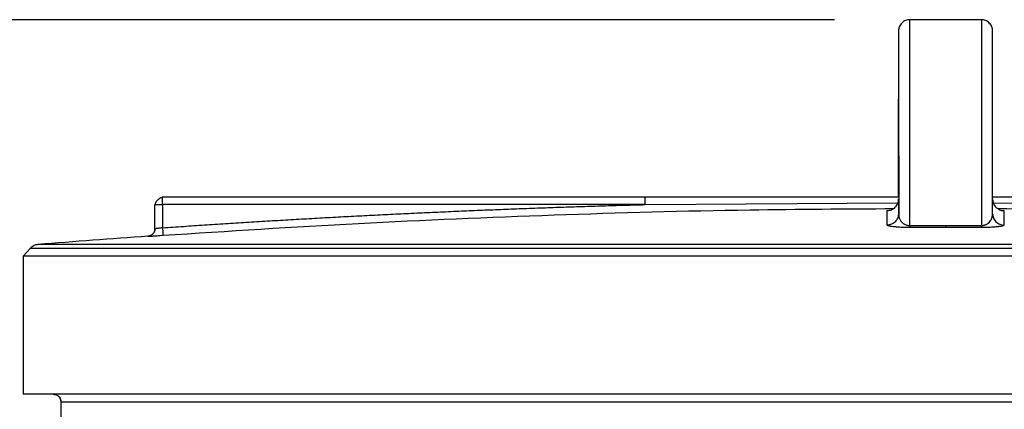
# Paper-space layout '830L' of a CAD drawing. Units: millimetres. Extents: x 14 to 193, y 16 to 290.
# Drawn here: x 67 to 80, y 176 to 181 of the extents above; entities that cross this region are included whole.
import ezdxf

# ---------------------------------------------------------------- set-up
doc = ezdxf.new("R2010")
doc.units = ezdxf.units.MM
doc.layers.add('GREY', color=8, linetype='Continuous')
doc.styles.add('SLDTEXTSTYLE1', font='TXT', dxfattribs={"width": 0.75})
doc.dimstyles.new('SLDDIMSTYLE0', dxfattribs={"dimtxt": 2.910417, "dimasz": 3.302, "dimexe": 0, "dimexo": 0.0625, "dimgap": 0.727604, "dimtad": 1, "dimlfac": 20, "dimrnd": 1e-09, "dimzin": 12, "dimdsep": 46, "dimtxsty": 'SLDTEXTSTYLE1', "dimsah": 1, "dimcen": 0.09, "dimadec": 0, "dimazin": 3, "dimtfac": 1, "dimtofl": 0, "dimtmove": 0, "dimatfit": 3, "dimfxl": 1, "dimfrac": 2, "dimtolj": 1, "dimtzin": 12, "dimarcsym": 0})

# ---------------------------------------------------------------- blocks, each defined once
blk = doc.blocks.new('_D_2')
at = {"layer": 'GREY'}
for p, q in [((77.605, 181.447), (43.835, 181.447)), ((44.835, 106.447), (44.835, 181.447)), ((64.48, 106.447), (43.835, 106.447))]:
    blk.add_line(p, q, dxfattribs=at)
for points in [[(44.835, 181.447), (44.235, 178.145), (45.435, 178.145)], [(44.835, 106.447), (45.435, 109.749), (44.235, 109.749)]]:
    blk.add_solid(points, dxfattribs=at)
at = {"layer": 'GREY', "insert": (41.083, 137.576), "char_height": 2.9104, "attachment_point": 1, "rotation": 90, "style": 'SLDTEXTSTYLE1'}
blk.add_mtext('1500', dxfattribs=at)

psp = doc.layouts.new('830L')

# ---------------------------------------------------------------- linework, layer by layer
at = {"color": 7, "linetype": 'Continuous', "lineweight": 25}
for p, q in [((79.55549, 181.44659), (78.60549, 181.44659)), ((68.68049, 179.08798), (68.68049, 179.09179)), ((75.08999, 179.09179), (68.68049, 179.09179)), ((68.58049, 178.99179), (68.58408, 178.99179)), ((68.58049, 178.67092), (68.58049, 178.99179)), ((75.08999, 178.99179), (68.68049, 178.99179)), ((68.68049, 178.99179), (68.68049, 178.68411)), ((78.45791, 178.9177), (78.45793, 178.84569)), ((78.45549, 178.86963), (78.45749, 178.84651)), ((78.60549, 178.71445), (79.0805, 178.71526)), ((79.0805, 178.71526), (79.55549, 178.71445)), ((66.92869, 178.41369), (66.83039, 178.30711)), ((66.92869, 178.41369), (91.2323, 178.41369)), ((66.83049, 178.30738), (66.83049, 176.47398)), ((67.33049, 176.37405), (67.33049, 176.17405))]:
    psp.add_line(p, q, dxfattribs=at)
at = {"color": 8, "linetype": 'Continuous', "lineweight": 25}
for p, q in [((78.60549, 178.71445), (78.60549, 181.44659)), ((79.55549, 181.44659), (79.55549, 178.71445)), ((75.08999, 178.99179), (78.44607, 179.0141)), ((79.71495, 179.0141), (83.071, 178.99179)), ((68.48755, 178.57117), (68.50019, 178.57182)), ((68.64529, 178.58145), (68.68742, 178.58435)), ((67.33049, 176.37405), (67.33239, 176.37405)), ((67.33239, 176.37405), (90.83049, 176.37405))]:
    psp.add_line(p, q, dxfattribs=at)
at = {"color": 7, "linetype": 'Continuous', "lineweight": 25}
psp.add_arc((79.08049, 28.94659), 150, 94.0495972, 94.6091056, dxfattribs=at)
for points, knots in [([(78.60549, 181.44659), (78.58662, 181.44459), (78.5576, 181.44151), (78.52267, 181.4228), (78.49864, 181.40344), (78.47929, 181.37941), (78.46058, 181.34449), (78.4575, 181.31546), (78.45549, 181.29659)], [0, 0, 0, 0, 0.23945831, 0.36835732, 0.50000108, 0.63163684, 0.76054169, 1, 1, 1, 1]), ([(79.70549, 181.29659), (79.70349, 181.31546), (79.70041, 181.34449), (79.6817, 181.37941), (79.66234, 181.40344), (79.63831, 181.4228), (79.60339, 181.44151), (79.57436, 181.44459), (79.55549, 181.44659)], [0, 0, 0, 0, 0.23945779, 0.36835652, 0.5, 0.63164348, 0.76054221, 1, 1, 1, 1]), ([(78.45549, 181.29659), (78.45549, 181.29151), (78.45549, 181.28137), (78.45549, 181.19969), (78.45549, 181.06984), (78.45549, 180.88987), (78.45549, 180.65707), (78.45549, 180.47096), (78.45549, 180.34968), (78.45549, 180.33639)], [0, 0, 0, 0, 0.16502156, 0.32971981, 0.49386488, 0.65723092, 0.81959636, 0.98024342, 1, 1, 1, 1]), ([(79.70549, 178.86963), (79.70549, 179.01621), (79.70549, 179.31135), (79.70549, 179.7062), (79.70549, 180.06618), (79.70549, 180.38464), (79.70549, 180.65996), (79.70549, 180.88913), (79.70549, 181.06988), (79.70549, 181.20026), (79.70549, 181.27903), (79.70549, 181.29659), (79.70549, 181.29659), (79.70549, 181.29659)], [0, 0, 0, 0, 0.09550841, 0.19231575, 0.2903189, 0.38940996, 0.48947469, 0.5906138, 0.69237522, 0.79462089, 0.89721006, 0.99999979, 1, 1, 1, 1]), ([(78.45549, 179.09179), (78.45549, 179.14247), (78.45549, 179.28108), (78.45549, 179.49678), (78.45549, 179.7304), (78.45549, 179.93797), (78.45549, 180.11409), (78.45549, 180.25237), (78.45549, 180.35289), (78.45549, 180.38251), (78.45549, 180.39732)], [0, 0, 0, 0, 0.07609092, 0.20807871, 0.34006563, 0.47205272, 0.6040387, 0.73602632, 0.868013, 1, 1, 1, 1]), ([(78.45653, 180.35262), (78.45658, 180.32876), (78.45679, 180.23248), (78.45713, 180.03257), (78.45749, 179.74405), (78.45777, 179.40154), (78.45793, 179.10088), (78.45795, 178.90106), (78.45796, 178.84647)], [0, 0, 0, 0, 0.06371183, 0.25699232, 0.46174473, 0.68059719, 0.91274551, 1, 1, 1, 1]), ([(68.68131, 179.09014), (68.67936, 179.0894), (68.67496, 179.08772), (68.66318, 179.08326), (68.64772, 179.07628), (68.62971, 179.06593), (68.6117, 179.05184), (68.5964, 179.03404), (68.58543, 179.01339), (68.58321, 178.99827), (68.58211, 178.99077)], [0, 0, 0, 0, 0.07276491, 0.16424112, 0.27477354, 0.40274043, 0.54458139, 0.69522681, 0.84890585, 1, 1, 1, 1]), ([(75.08999, 178.99179), (75.08999, 179.00357), (75.08999, 179.01629), (75.08999, 179.04091), (75.08999, 179.05273), (75.08999, 179.07226), (75.08999, 179.07989), (75.08999, 179.08964), (75.08999, 179.09179), (75.08999, 179.09179)], [0, 0, 0, 0, 0.25, 0.25, 0.5, 0.5, 0.75, 0.75, 1, 1, 1, 1]), ([(78.4579, 179.09179), (77.76041, 179.09179), (76.97965, 179.09179), (76.18956, 179.09179), (75.78741, 179.09179), (75.45218, 179.09179), (75.12039, 179.09179), (75.0974, 179.09179), (75.09074, 179.09179), (75.08999, 179.09179)], [0, 0, 0, 0, 0.62129425, 0.69546505, 0.7037848, 0.97951655, 0.99407387, 0.99932747, 1, 1, 1, 1]), ([(78.43857, 178.99625), (78.44055, 178.99905), (78.45378, 179.01777), (78.45471, 179.04156), (78.4555, 179.06179)], [0, 0, 0, 0, 0.14965851, 1, 1, 1, 1]), ([(78.45549, 179.06179), (78.45549, 179.05977), (78.45549, 179.05573), (78.45549, 179.049), (78.45549, 179.04178), (78.45549, 179.03402), (78.45549, 179.02574), (78.45549, 179.01692), (78.45549, 179.00757), (78.45549, 178.99769), (78.45549, 178.98728), (78.45549, 178.97634), (78.45549, 178.96487), (78.45549, 178.95287), (78.45549, 178.94033), (78.45549, 178.92727), (78.45549, 178.91368), (78.45549, 178.89955), (78.45549, 178.88493), (78.45549, 178.87473), (78.45549, 178.86963)], [0, 0, 0, 0, 0.05556032, 0.11111903, 0.16667633, 0.22223241, 0.27778748, 0.33334172, 0.38889534, 0.44444853, 0.50000148, 0.5555544, 0.61110748, 0.66666091, 0.7222149, 0.77776964, 0.83332532, 0.88888214, 0.9444403, 1, 1, 1, 1]), ([(83.071, 179.09179), (82.40592, 179.09179), (81.28408, 179.09179), (80.16225, 179.09179), (79.70549, 179.09179)], [0, 0, 0, 0, 0.59285348, 1, 1, 1, 1]), ([(79.70549, 179.06137), (79.70785, 179.04205), (79.71257, 179.00325), (79.74229, 178.95698), (79.77071, 178.94039), (79.78216, 178.93371)], [0, 0, 0, 0, 0.37181452, 0.7467721, 1, 1, 1, 1]), ([(68.68049, 178.68411), (68.77329, 178.69051), (68.95888, 178.7033), (69.23731, 178.72183), (69.51576, 178.73987), (69.79424, 178.75739), (70.07274, 178.7744), (70.35126, 178.79088), (70.62981, 178.80685), (70.90839, 178.8223), (71.18699, 178.83723), (71.46561, 178.85165), (71.74426, 178.86554), (72.02293, 178.87892), (72.30163, 178.89178), (72.58036, 178.90412), (72.8591, 178.91594), (73.13788, 178.92725), (73.41668, 178.93803), (73.6955, 178.9483), (73.97435, 178.95805), (74.25322, 178.96729), (74.53212, 178.97599), (74.81104, 178.98422), (74.99701, 178.98926), (75.08999, 178.99179)], [0, 0, 0, 0, 0.04348405, 0.08696651, 0.13044755, 0.17392732, 0.21740595, 0.26088361, 0.30436045, 0.34783661, 0.39131224, 0.43478749, 0.47826252, 0.52173748, 0.56521251, 0.60868776, 0.65216339, 0.69563955, 0.73911639, 0.78259405, 0.82607268, 0.86955245, 0.91303349, 0.95651595, 1, 1, 1, 1]), ([(78.43846, 178.99632), (78.43559, 178.98959), (78.42953, 178.97542), (78.41866, 178.9623), (78.4121, 178.95636), (78.41112, 178.95547)], [0, 0, 0, 0, 0.43510953, 0.91549217, 1, 1, 1, 1]), ([(78.45549, 178.86963), (78.45549, 178.85202), (78.45229, 178.83304), (78.43776, 178.79627), (78.42639, 178.7786), (78.39728, 178.74939), (78.37964, 178.73794), (78.3429, 178.72325), (78.3239, 178.71995), (78.30627, 178.71986)], [0, 0, 0, 0, 0.25, 0.25, 0.5, 0.5, 0.75, 0.75, 1, 1, 1, 1]), ([(79.55549, 178.71445), (79.5571, 178.71445), (79.56034, 178.71447), (79.56518, 178.71468), (79.57, 178.71504), (79.57478, 178.71556), (79.58183, 178.71656), (79.59102, 178.71842), (79.60478, 178.72231), (79.62048, 178.72873), (79.64056, 178.7401), (79.66113, 178.75713), (79.67822, 178.77794), (79.69115, 178.80084), (79.69794, 178.819), (79.70174, 178.83392), (79.70386, 178.84528), (79.70525, 178.85732), (79.70542, 178.86575), (79.70549, 178.86963)], [0, 0, 0, 0, 0.00844319, 0.01695955, 0.02562797, 0.03452335, 0.04371507, 0.06664346, 0.0924396, 0.14296494, 0.20497555, 0.31748302, 0.45901413, 0.58211728, 0.72704013, 0.78395097, 0.8484233, 0.93015182, 1, 1, 1, 1]), ([(79.70549, 178.86963), (79.70549, 178.85202), (79.7087, 178.83304), (79.72323, 178.79627), (79.7346, 178.7786), (79.76371, 178.74939), (79.78135, 178.73794), (79.81809, 178.72324), (79.83709, 178.71995), (79.85472, 178.71986)], [0, 0, 0, 0, 0.25, 0.25, 0.5, 0.5, 0.75, 0.75, 1, 1, 1, 1]), ([(68.58049, 178.67184), (68.57921, 178.65973), (68.57654, 178.63458), (68.55508, 178.60179), (68.52369, 178.57832), (68.49875, 178.57408), (68.48674, 178.57204)], [0, 0, 0, 0, 0.24087855, 0.49995633, 0.7590756, 1, 1, 1, 1]), ([(68.48756, 178.57117), (68.49904, 178.57198), (68.51117, 178.5749), (68.53424, 178.58564), (68.54511, 178.59348), (68.5629, 178.61277), (68.56977, 178.62416), (68.57856, 178.64766), (68.5805, 178.65971), (68.5805, 178.67092)], [0, 0, 0, 0, 0.25, 0.25, 0.5, 0.5, 0.75, 0.75, 1, 1, 1, 1]), ([(68.68049, 178.68411), (68.67821, 178.68379), (68.67379, 178.68318), (68.66739, 178.6823), (68.66145, 178.68148), (68.65598, 178.68073), (68.65099, 178.68005), (68.64646, 178.67943), (68.63728, 178.67817), (68.6244, 178.67644), (68.60912, 178.6744), (68.59679, 178.67279), (68.5885, 178.67175), (68.58364, 178.67118), (68.58099, 178.6709), (68.58066, 178.67091), (68.58049, 178.67092)], [0, 0, 0, 0, 0.04382672, 0.08499378, 0.12350106, 0.15934848, 0.19253602, 0.22306366, 0.25093145, 0.38153368, 0.50106883, 0.62828214, 0.75060837, 0.83417562, 0.91729727, 1, 1, 1, 1]), ([(68.68049, 178.68411), (68.68131, 178.67238), (68.68219, 178.65973), (68.68389, 178.63524), (68.68471, 178.62347), (68.68606, 178.60401), (68.68659, 178.59639), (68.68727, 178.5866), (68.68742, 178.58441), (68.68742, 178.58435)], [0, 0, 0, 0, 0.25, 0.25, 0.5, 0.5, 0.75, 0.75, 1, 1, 1, 1]), ([(78.60597, 178.68787), (78.604, 178.68785), (78.59978, 178.68781), (78.59303, 178.68771), (78.58479, 178.68763), (78.57525, 178.68758), (78.5617, 178.68759), (78.54475, 178.68775), (78.5193, 178.68832), (78.48658, 178.68958), (78.45423, 178.69141), (78.4261, 178.69346), (78.39443, 178.6963), (78.36965, 178.69937), (78.3502, 178.70251), (78.33886, 178.70467), (78.32876, 178.70698), (78.32046, 178.70938), (78.31386, 178.71196), (78.30985, 178.71427), (78.3076, 178.71634), (78.30643, 178.71813), (78.30632, 178.71929), (78.30627, 178.71986)], [0, 0, 0, 0, 0.008245093, 0.017704127, 0.028387716, 0.042985853, 0.058226577, 0.086618778, 0.117453162, 0.175302967, 0.250151692, 0.307013187, 0.36728642, 0.500038235, 0.558891746, 0.617496825, 0.669757792, 0.73927158, 0.802786662, 0.866452416, 0.912745863, 0.957263998, 1, 1, 1, 1]), ([(78.60549, 178.71445), (78.60557, 178.70725), (78.60565, 178.70099), (78.60581, 178.69171), (78.60589, 178.68872), (78.60597, 178.68787)], [0, 0, 0, 0, 0.5, 0.5, 1, 1, 1, 1]), ([(79.08049, 178.71526), (79.08049, 178.70753), (79.08049, 178.70119), (79.08049, 178.69216), (79.08049, 178.68949), (79.08049, 178.68869)], [0, 0, 0, 0, 0.5, 0.5, 1, 1, 1, 1]), ([(79.85472, 178.71986), (79.8547, 178.71948), (79.85466, 178.71869), (79.85413, 178.71743), (79.85307, 178.71603), (79.85098, 178.71421), (79.84718, 178.71202), (79.83972, 178.70905), (79.82533, 178.70513), (79.80618, 178.70163), (79.78774, 178.69905), (79.77506, 178.69743), (79.7517, 178.69486), (79.71772, 178.69208), (79.68032, 178.68996), (79.65477, 178.68888), (79.63519, 178.68824), (79.61573, 178.68781), (79.59765, 178.68761), (79.58189, 178.68762), (79.56822, 178.68772), (79.55932, 178.68783), (79.55502, 178.68787)], [0, 0, 0, 0, 0.02816103, 0.05968599, 0.09457618, 0.13282575, 0.19591944, 0.25904, 0.35924863, 0.49995495, 0.53427879, 0.56876521, 0.63305007, 0.74983031, 0.81910971, 0.85277126, 0.88324297, 0.9145025, 0.94223245, 0.96268924, 0.98196219, 1, 1, 1, 1]), ([(79.55549, 178.71445), (79.55541, 178.70671), (79.55533, 178.70037), (79.55517, 178.69134), (79.55509, 178.68866), (79.55502, 178.68787)], [0, 0, 0, 0, 0.5, 0.5, 1, 1, 1, 1]), ([(68.50019, 178.57182), (68.50088, 178.57185), (68.50585, 178.5721), (68.54494, 178.57465), (68.59567, 178.57803), (68.63346, 178.58064), (68.64529, 178.58145)], [0, 0, 0, 0, 0.06061745, 0.44256578, 0.8254123, 1, 1, 1, 1]), ([(67.0269, 178.46151), (67.00875, 178.46005), (66.99023, 178.45511), (66.95633, 178.4386), (66.94103, 178.42707), (66.92869, 178.41369)], [0, 0, 0, 0, 0.5, 0.5, 1, 1, 1, 1]), ([(79.08049, 178.46151), (79.05377, 178.46151), (79.00032, 178.46151), (78.92014, 178.46151), (78.83994, 178.46151), (78.75973, 178.46151), (78.67953, 178.46151), (78.59933, 178.46151), (78.51914, 178.46151), (78.43896, 178.46151), (78.35882, 178.46151), (78.2787, 178.46151), (78.19861, 178.46151), (78.11857, 178.46151), (78.03858, 178.46151), (77.95864, 178.46151), (77.87875, 178.46151), (77.79894, 178.46151), (77.7192, 178.46151), (77.63953, 178.46151), (77.55995, 178.46151), (77.38901, 178.46151), (77.1063, 178.46151), (76.69206, 178.46151), (76.21706, 178.46151), (75.55287, 178.46151), (74.73114, 178.46151), (73.75396, 178.46151), (72.78451, 178.46151), (71.98178, 178.46151), (71.3606, 178.46151), (70.97, 178.46151), (70.66437, 178.46151), (70.35982, 178.46151), (70.0646, 178.46151), (69.7799, 178.46151), (69.49903, 178.46151), (69.23058, 178.46151), (68.9757, 178.46151), (68.72759, 178.46151), (68.50833, 178.46151), (68.28635, 178.46151), (68.13974, 178.46151), (67.95508, 178.46151), (67.80512, 178.46151), (67.66484, 178.46151), (67.56749, 178.46151), (67.478, 178.46151), (67.41088, 178.46151), (67.36196, 178.46151), (67.32814, 178.46151), (67.29604, 178.46151), (67.26566, 178.46151), (67.23703, 178.46151), (67.21017, 178.46151), (67.18509, 178.46151), (67.16181, 178.46151), (67.14034, 178.46151), (67.12069, 178.46151), (67.10288, 178.46151), (67.08692, 178.46151), (67.07281, 178.46151), (67.06057, 178.46151), (67.0502, 178.46151), (67.0417, 178.46151), (67.03509, 178.46151), (67.03039, 178.46151), (67.02745, 178.46151), (67.02709, 178.46151), (67.0269, 178.46151)], [0, 0, 0, 0, 0.00423454, 0.00847028, 0.01270709, 0.01694482, 0.02118336, 0.02542257, 0.02966232, 0.03390246, 0.03814288, 0.04238344, 0.04662399, 0.05086442, 0.05510458, 0.05934434, 0.06358357, 0.06782213, 0.07205988, 0.0762967, 0.08053244, 0.08476698, 0.10361392, 0.12581969, 0.15147749, 0.18068387, 0.23472444, 0.2887644, 0.34941741, 0.40962945, 0.44224825, 0.47486716, 0.49194842, 0.50901769, 0.54316638, 0.56096299, 0.57874631, 0.61432499, 0.63276506, 0.65119058, 0.68805575, 0.70278526, 0.72760073, 0.74174385, 0.77507824, 0.79171645, 0.80836209, 0.82500842, 0.8416487, 0.84945649, 0.85728141, 0.86512255, 0.87297899, 0.88084981, 0.88873408, 0.89663087, 0.90453925, 0.91245828, 0.92038701, 0.92832451, 0.93626982, 0.944222, 0.9521801, 0.96014318, 0.96811027, 0.97608045, 0.98405276, 0.99202626, 1, 1, 1, 1]), ([(91.13408, 178.46151), (91.13404, 178.46151), (91.13395, 178.46151), (91.13323, 178.46151), (91.13208, 178.46151), (91.13045, 178.46151), (91.12836, 178.46151), (91.12581, 178.46151), (91.12279, 178.46151), (91.1193, 178.46151), (91.11535, 178.46151), (91.11093, 178.46151), (91.10604, 178.46151), (91.10069, 178.46151), (91.09487, 178.46151), (91.08858, 178.46151), (91.08183, 178.46151), (91.07461, 178.46151), (91.06693, 178.46151), (91.05878, 178.46151), (91.05016, 178.46151), (91.04108, 178.46151), (91.03154, 178.46151), (91.02153, 178.46151), (91.01106, 178.46151), (91.00013, 178.46151), (90.98874, 178.46151), (90.97689, 178.46151), (90.96457, 178.46151), (90.9518, 178.46151), (90.93858, 178.46151), (90.92489, 178.46151), (90.91075, 178.46151), (90.89616, 178.46151), (90.88112, 178.46151), (90.86562, 178.46151), (90.84968, 178.46151), (90.83329, 178.46151), (90.81645, 178.46151), (90.79917, 178.46151), (90.78145, 178.46151), (90.71061, 178.46151), (90.57052, 178.46151), (90.32876, 178.46151), (90.04566, 178.46151), (89.7269, 178.46151), (89.37567, 178.46151), (89.06051, 178.46151), (88.79493, 178.46151), (88.52399, 178.46151), (88.24093, 178.46151), (87.94716, 178.46151), (87.65091, 178.46151), (87.27191, 178.46151), (86.87776, 178.46151), (86.55809, 178.46151), (86.23983, 178.46151), (85.8369, 178.46151), (85.42891, 178.46151), (85.10061, 178.46151), (84.77677, 178.46151), (84.37325, 178.46151), (83.88569, 178.46151), (83.48396, 178.46151), (83.16421, 178.46151), (82.96557, 178.46151), (82.72976, 178.46151), (82.42692, 178.46151), (82.01813, 178.46151), (81.57567, 178.46151), (81.12968, 178.46151), (80.82887, 178.46151), (80.6728, 178.46151), (80.65907, 178.46151), (80.63634, 178.46151), (80.60464, 178.46151), (80.56397, 178.46151), (80.51435, 178.46151), (80.45581, 178.46151), (80.38838, 178.46151), (80.31211, 178.46151), (80.22703, 178.46151), (80.13321, 178.46151), (80.03071, 178.46151), (79.91959, 178.46151), (79.79996, 178.46151), (79.67191, 178.46151), (79.53554, 178.46151), (79.39099, 178.46151), (79.2384, 178.46151), (79.134, 178.46151), (79.08049, 178.46151)], [0, 0, 0, 0, 0.00394558, 0.00789312, 0.01184252, 0.01579368, 0.0197465, 0.02370088, 0.02765671, 0.03161391, 0.03557235, 0.03953196, 0.04349261, 0.04745421, 0.05141666, 0.05537986, 0.0593437, 0.06330807, 0.06727288, 0.07123802, 0.0752034, 0.07916889, 0.08313441, 0.08709984, 0.09106509, 0.09503004, 0.0989946, 0.10295866, 0.10692211, 0.11088486, 0.11484679, 0.1188078, 0.12276779, 0.12672666, 0.13068429, 0.13464059, 0.13859545, 0.14254876, 0.14650043, 0.15045035, 0.1543984, 0.1583445, 0.19661433, 0.23501725, 0.2734766, 0.31191487, 0.34877632, 0.3856382, 0.4034292, 0.42122367, 0.45679346, 0.47387837, 0.4909484, 0.52508944, 0.55771139, 0.57401487, 0.5903268, 0.6213598, 0.65238507, 0.66710118, 0.68180784, 0.71122215, 0.73903752, 0.76684697, 0.77996775, 0.79308861, 0.8001786, 0.81932442, 0.84329192, 0.86728089, 0.8912698, 0.91523717, 0.91548931, 0.91622108, 0.91743192, 0.91912091, 0.92128674, 0.92392772, 0.92704179, 0.9306265, 0.93467899, 0.939196, 0.94417385, 0.94960843, 0.95549521, 0.9618292, 0.96860494, 0.97581653, 0.98345757, 0.99152119, 1, 1, 1, 1]), ([(79.08049, 178.30724), (78.27873, 178.30724), (77.477, 178.30724), (75.90429, 178.30724), (75.13336, 178.30724), (73.6519, 178.30724), (72.94141, 178.30724), (71.60813, 178.30724), (70.98538, 178.30724), (69.85152, 178.30724), (69.34044, 178.30724), (68.44958, 178.30724), (68.06981, 178.30724), (67.45617, 178.30724), (67.22231, 178.30724), (66.90948, 178.30724), (66.83052, 178.30724), (66.83052, 178.30724)], [0, 0, 0, 0, 0.125, 0.125, 0.25, 0.25, 0.375, 0.375, 0.5, 0.5, 0.625, 0.625, 0.75, 0.75, 0.875, 0.875, 1, 1, 1, 1]), ([(91.33047, 178.30724), (91.33047, 178.30724), (91.25151, 178.30724), (90.93868, 178.30724), (90.70482, 178.30724), (90.09118, 178.30724), (89.71141, 178.30724), (88.82054, 178.30724), (88.30947, 178.30724), (87.17561, 178.30724), (86.55286, 178.30724), (85.21958, 178.30724), (84.50909, 178.30724), (83.02763, 178.30724), (82.2567, 178.30724), (80.68399, 178.30724), (79.88225, 178.30724), (79.08049, 178.30724)], [0, 0, 0, 0, 0.125, 0.125, 0.25, 0.25, 0.375, 0.375, 0.5, 0.5, 0.625, 0.625, 0.75, 0.75, 0.875, 0.875, 1, 1, 1, 1]), ([(91.33049, 176.47405), (91.33044, 176.47405), (91.33034, 176.47405), (91.32953, 176.47405), (91.32822, 176.47405), (91.32639, 176.47405), (91.32403, 176.47405), (91.32114, 176.47405), (91.31774, 176.47405), (91.3138, 176.47405), (91.30935, 176.47405), (91.30436, 176.47405), (91.29886, 176.47405), (91.29283, 176.47405), (91.28627, 176.47405), (91.2792, 176.47405), (91.26463, 176.47405), (91.23959, 176.47405), (91.19913, 176.47405), (91.15137, 176.47405), (91.07798, 176.47405), (90.96817, 176.47405), (90.80772, 176.47405), (90.61906, 176.47405), (90.40256, 176.47405), (90.15882, 176.47405), (89.7983, 176.47405), (89.28236, 176.47405), (88.5651, 176.47405), (87.75648, 176.47405), (86.86431, 176.47405), (85.89717, 176.47405), (84.86439, 176.47405), (83.7759, 176.47405), (82.6422, 176.47405), (81.47419, 176.47405), (80.28313, 176.47405), (79.08049, 176.47405), (77.87785, 176.47405), (76.6868, 176.47405), (75.51879, 176.47405), (74.38509, 176.47405), (73.2966, 176.47405), (72.26382, 176.47405), (71.29668, 176.47405), (70.40451, 176.47405), (69.59589, 176.47405), (68.87863, 176.47405), (68.36269, 176.47405), (68.00217, 176.47405), (67.75843, 176.47405), (67.54193, 176.47405), (67.35328, 176.47405), (67.19282, 176.47405), (67.08301, 176.47405), (67.00962, 176.47405), (66.96186, 176.47405), (66.9214, 176.47405), (66.89378, 176.47405), (66.87535, 176.47405), (66.86337, 176.47405), (66.85323, 176.47405), (66.84494, 176.47405), (66.83848, 176.47405), (66.8339, 176.47405), (66.83103, 176.47405), (66.83067, 176.47405), (66.83049, 176.47405)], [0, 0, 0, 0, 0.00208526, 0.00416994, 0.00625414, 0.00833795, 0.01042144, 0.01250473, 0.01458788, 0.01667099, 0.01875416, 0.02083746, 0.022921, 0.02500486, 0.02708912, 0.02917388, 0.03125923, 0.03907595, 0.04688813, 0.05470049, 0.06251773, 0.07814546, 0.09377387, 0.10940158, 0.12503001, 0.14065773, 0.15628616, 0.18753288, 0.2187796, 0.25002632, 0.28127304, 0.31251975, 0.34376647, 0.37501319, 0.40625991, 0.43750663, 0.46875335, 0.50000007, 0.53124679, 0.56249351, 0.59374023, 0.62498695, 0.65623367, 0.68748038, 0.7187271, 0.74997382, 0.78122054, 0.81246726, 0.84371398, 0.8593417, 0.87497012, 0.89059786, 0.90622627, 0.921854, 0.93748241, 0.94529913, 0.95311131, 0.96092366, 0.96874091, 0.97265028, 0.97655791, 0.98046437, 0.98437028, 0.9882762, 0.99218274, 0.99609047, 1, 1, 1, 1]), ([(67.22965, 176.47405), (67.24228, 176.47281), (67.26173, 176.4709), (67.2852, 176.45853), (67.30138, 176.44564), (67.31444, 176.42957), (67.32706, 176.40618), (67.32914, 176.38671), (67.3305, 176.37405)], [0, 0, 0, 0, 0.23902146, 0.36788051, 0.49955914, 0.63129102, 0.76034353, 1, 1, 1, 1]), ([(67.23241, 176.47405), (67.24657, 176.47228), (67.27606, 176.46861), (67.3096, 176.44157), (67.32912, 176.40792), (67.33133, 176.38504), (67.33239, 176.37405)], [0, 0, 0, 0, 0.27025787, 0.56241908, 0.78974513, 1, 1, 1, 1])]:
    psp.add_open_spline(points, degree=3, knots=knots, dxfattribs=at)
at = {"color": 8, "linetype": 'Continuous', "lineweight": 25}
for points, knots in [([(68.68049, 178.99179), (68.68049, 179.00492), (68.68049, 179.03117), (68.68049, 179.06385), (68.68049, 179.08432), (68.68049, 179.08707), (68.68049, 179.08798)], [0, 0, 0, 0, 0.285701466, 0.571382276, 0.857081804, 1, 1, 1, 1]), ([(68.58408, 178.99179), (68.58504, 178.99179), (68.5878, 178.99179), (68.60841, 178.99179), (68.64111, 178.99179), (68.66737, 178.99179), (68.68049, 178.99179)], [0, 0, 0, 0, 0.14971872, 0.43314549, 0.71657131, 1, 1, 1, 1]), ([(68.68742, 178.58435), (69.55242, 178.64016), (71.28243, 178.75178), (73.88062, 178.86071), (76.25062, 178.92713), (77.75462, 178.93538), (78.39184, 178.93887)], [0, 0, 0, 0, 0.26772638, 0.53545297, 0.80317947, 1, 1, 1, 1]), ([(78.30627, 178.91182), (78.32591, 178.91427), (78.36477, 178.91911), (78.41305, 178.95106), (78.43057, 178.98209), (78.43857, 178.99625)], [0, 0, 0, 0, 0.35716365, 0.70653245, 1, 1, 1, 1]), ([(79.77457, 178.93883), (80.40998, 178.93534), (81.91217, 178.92709), (84.28037, 178.8607), (86.87856, 178.75178), (88.60856, 178.64016), (89.47356, 178.58435)], [0, 0, 0, 0, 0.19637219, 0.46424823, 0.73212407, 1, 1, 1, 1]), ([(79.78216, 178.93371), (79.78704, 178.9301), (79.80783, 178.91473), (79.83439, 178.91308), (79.85472, 178.91182)], [0, 0, 0, 0, 0.23436456, 1, 1, 1, 1]), ([(78.45749, 178.84651), (78.45761, 178.84482), (78.45833, 178.835), (78.46332, 178.81841), (78.47174, 178.79756), (78.48143, 178.78063), (78.49174, 178.76705), (78.50201, 178.75599), (78.51302, 178.74629), (78.52623, 178.73674), (78.5421, 178.72788), (78.56181, 178.72031), (78.58013, 178.7162), (78.59487, 178.7146), (78.60201, 178.7145), (78.60549, 178.71445)], [0, 0, 0, 0, 0.03527491, 0.20554346, 0.34587093, 0.46708193, 0.55361078, 0.63158479, 0.70133286, 0.76226003, 0.84158613, 0.90551521, 0.9565847, 0.97884986, 1, 1, 1, 1])]:
    psp.add_open_spline(points, degree=3, knots=knots, dxfattribs=at)
at = {"color": 7, "linetype": 'Continuous', "lineweight": 25}
for points in [[(78.30627, 178.71986), (78.30627, 178.81245), (78.30627, 178.87645), (78.30627, 178.91182)], [(79.85472, 178.91182), (79.85472, 178.87645), (79.85472, 178.81245), (79.85472, 178.71986)], [(79.08049, 178.68869), (78.92232, 178.68869), (78.76414, 178.68842), (78.60597, 178.68787)], [(79.55502, 178.68787), (79.39685, 178.68842), (79.23867, 178.68869), (79.08049, 178.68869)]]:
    psp.add_open_spline(points, degree=3, dxfattribs=at)

# ---------------------------------------------------------------- dimensions: what is measured, and where the dimension line sits
at = {"layer": 'GREY'}
dim = psp.add_linear_dim(base=(44.83511, 181.44659), p1=(65.48049, 106.44659), p2=(78.60549, 181.44659), angle=90, dimstyle='SLDDIMSTYLE0', dxfattribs=at)
dim.commit()
dim.dimension.update_dxf_attribs({"geometry": '_D_2', "text_midpoint": (44.83511, 141.87738), "dimtype": 160})

doc.saveas('drawing.dxf')
